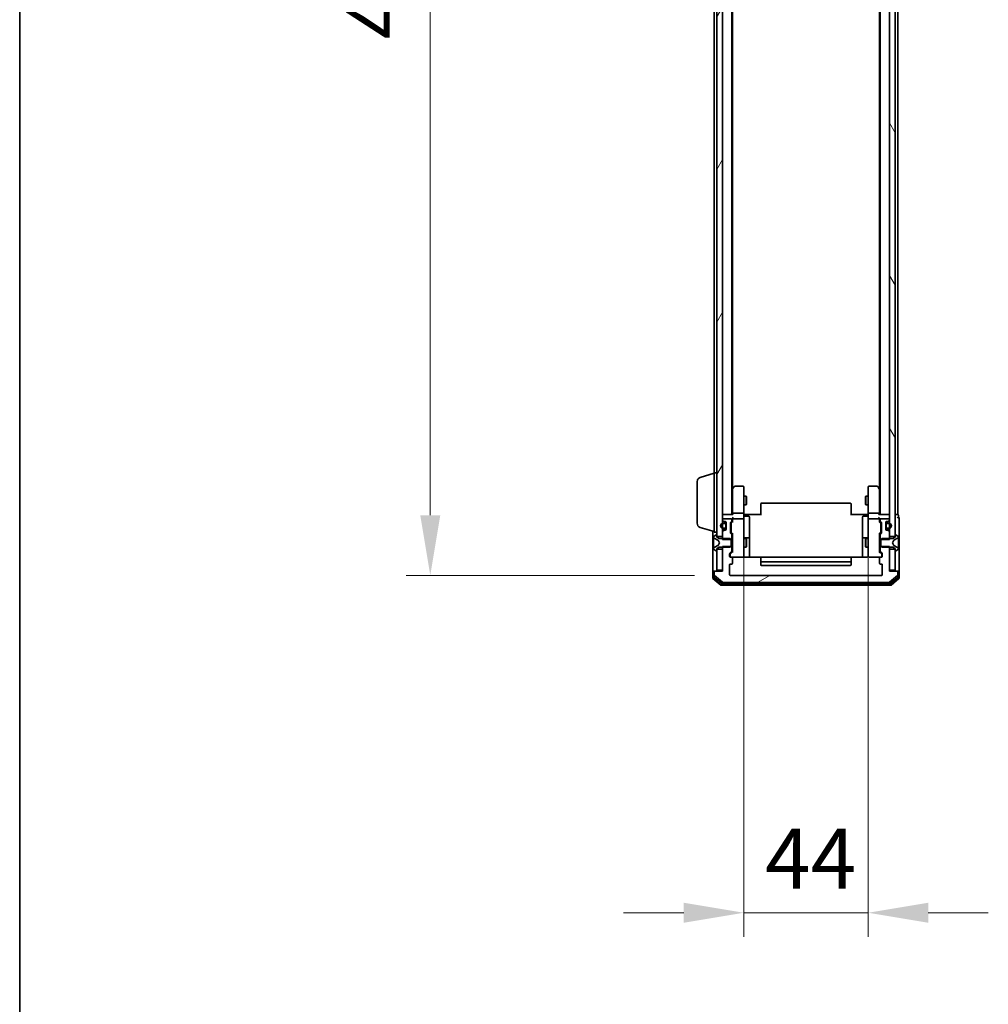
# Model space of a CAD drawing. Units: millimetres. Extents: x 10 to 10291, y 5 to 2394.
# Drawn here: x 280 to 623, y 1038 to 1387 of the extents above; entities that cross this region are included whole.
import ezdxf

# ---------------------------------------------------------------- set-up
doc = ezdxf.new("R2010")
doc.units = ezdxf.units.MM
doc.header["$LTSCALE"] = 0.666667
doc.layers.get('Defpoints').update_dxf_attribs({"lineweight": 25})
for name, color, linetype, lineweight in [('Border (ISO)', 7, 'Continuous', 35), ('Dimension (ISO)', 7, 'Continuous', 18), ('Dimension (ISO) @ 1', 7, 'Continuous', 18), ('Visible (ISO)', 7, 'Continuous', 35)]:
    doc.layers.add(name, color=color, linetype=linetype, lineweight=lineweight)
doc.layers.add('Hatch (ISO)', color=1, linetype='Continuous', lineweight=18, true_color=0xff0000)
doc.styles.add('Note Text (TK)', font='txt')
doc.dimstyles.new('Default - Method 1b (TK)', dxfattribs={"dimscale": 0.666667, "dimtxt": 2.5, "dimasz": 2.5, "dimexe": 1, "dimexo": 1.5, "dimgap": 1, "dimtad": 1, "dimtoh": 1, "dimrnd": 1e-08, "dimdsep": 46, "dimtxsty": 'Note Text (TK)', "dimcen": 0.09, "dimdle": 5, "dimclrd": 100, "dimclre": 100, "dimclrt": 7, "dimadec": 1, "dimazin": 1, "dimtfac": 1, "dimtmove": 0, "dimatfit": 3, "dimfxl": 0, "dimtolj": 1, "dimlwd": -1, "dimlwe": -1, "dimarcsym": 0})

# ---------------------------------------------------------------- blocks, each defined once
blk = doc.blocks.new('図面枠 tk図枠')
at = {"layer": 'Border (ISO)'}
blk.add_line((14.5, 289), (14.5, 8), dxfattribs=at)
blk = doc.blocks.new('*D28')
at = {"layer": 'Defpoints', "color": 0, "transparency": 16777216}
for p in [(531.76, 1613.04), (425.57, 1190.04), (531.76, 1190.04)]:
    blk.add_point(p, dxfattribs=at)
at = {"layer": 'Dimension (ISO)', "color": 100, "transparency": 16777216}
for p, q in [((519.01, 1613.04), (417.07, 1613.04)), ((425.57, 1591.79), (425.57, 1211.29)), ((519.01, 1190.04), (417.07, 1190.04))]:
    blk.add_line(p, q, dxfattribs=at)
for points in [[(422.03, 1591.79), (429.11, 1591.79), (425.57, 1613.04)], [(422.03, 1211.29), (429.11, 1211.29), (425.57, 1190.04)]]:
    blk.add_solid(points, dxfattribs=at)
at = {"layer": 'Dimension (ISO)', "color": 7, "transparency": 16777216, "insert": (406.44, 1379.69), "char_height": 21.25, "attachment_point": 4, "rotation": 90, "style": 'Note Text (TK)'}
blk.add_mtext('\\A1;423', dxfattribs=at)
blk = doc.blocks.new('*D31')
at = {"layer": 'Defpoints', "color": 0, "transparency": 16777216}
for p in [(536.46, 1209.74), (580.46, 1208.93), (580.46, 1070.72)]:
    blk.add_point(p, dxfattribs=at)
at = {"layer": 'Dimension (ISO)', "color": 100, "transparency": 16777216}
for p, q in [((536.46, 1196.99), (536.46, 1062.22)), ((580.46, 1196.18), (580.46, 1062.22)), ((515.21, 1070.72), (493.96, 1070.72)), ((536.46, 1070.72), (580.46, 1070.72)), ((601.71, 1070.72), (622.96, 1070.72))]:
    blk.add_line(p, q, dxfattribs=at)
for points in [[(515.21, 1074.27), (515.21, 1067.18), (536.46, 1070.72)], [(601.71, 1074.27), (601.71, 1067.18), (580.46, 1070.72)]]:
    blk.add_solid(points, dxfattribs=at)
at = {"layer": 'Dimension (ISO)', "color": 7, "transparency": 16777216, "insert": (544.03, 1089.85), "char_height": 21.25, "attachment_point": 4, "style": 'Note Text (TK)'}
blk.add_mtext('\\A1;44', dxfattribs=at)

msp = doc.modelspace()

# ---------------------------------------------------------------- hatches: boundary and pattern name
at = {"layer": 'Hatch (ISO)'}
h = msp.add_hatch(dxfattribs=at)
h.set_pattern_fill('ANSI31', color=256, scale=215.9, angle=14.9999778, style=0)
h.set_pattern_definition([(60, (157.083, -62.667), (-23.37186, 13.49376), [])])
h.paths.add_polyline_path([(526.96214, 1203.79333), (528.96214, 1203.79333), (528.96214, 1599.29333), (526.96214, 1599.29333)])
h = msp.add_hatch(dxfattribs=at)
h.set_pattern_fill('ANSI31', color=256, scale=215.9, angle=75.0001754, style=0)
h.set_pattern_definition([(120.0002, (157.083, -62.667), (-23.3718, -13.49382), [])])
h.paths.add_polyline_path([(587.96214, 1203.79333), (589.96214, 1203.79333), (589.96214, 1599.29333), (587.96214, 1599.29333)])
h = msp.add_hatch(dxfattribs=at)
h.set_pattern_fill('ANSI31', color=256, scale=215.9, style=0)
h.set_pattern_definition([(45, (157.083, -62.667), (-19.08304, 19.08304), [])])
edge = h.paths.add_edge_path()
edge.add_ellipse((587.16214, 1208.04333), major_axis=(-0.5, 0), ratio=1, start_angle=270, end_angle=360)
edge.add_line((586.66214, 1208.04333), (586.66214, 1207.04333))
edge.add_ellipse((587.16214, 1207.04333), major_axis=(0, -0.5), ratio=1, start_angle=270, end_angle=360)
edge.add_line((587.16214, 1206.54333), (587.66214, 1206.54333))
edge.add_ellipse((587.66214, 1207.54333), major_axis=(1, 0), ratio=1, start_angle=270, end_angle=450)
edge.add_line((587.66214, 1208.54333), (587.16214, 1208.54333))
edge = h.paths.add_edge_path(flags=0)
edge.add_ellipse((587.16214, 1208.04333), major_axis=(0, 0.3), ratio=1, start_angle=0, end_angle=90)
edge.add_line((586.86214, 1208.04333), (586.86214, 1207.04333))
edge.add_ellipse((587.16214, 1207.04333), major_axis=(-0.3, 0), ratio=1, start_angle=0, end_angle=90)
edge.add_line((587.16214, 1206.74333), (587.66214, 1206.74333))
edge.add_ellipse((587.66214, 1207.54333), major_axis=(0.8, 0), ratio=1, start_angle=270, end_angle=450)
edge.add_line((587.66214, 1208.34333), (587.16214, 1208.34333))
h = msp.add_hatch(dxfattribs=at)
h.set_pattern_fill('ANSI31', color=256, scale=215.9, angle=-14.9999778, style=0)
h.set_pattern_definition([(30, (157.083, -62.667), (-13.49376, 23.37186), [])])
edge = h.paths.add_edge_path()
edge.add_line((587.96214, 1200.31383), (584.66214, 1200.31383))
edge.add_line((584.66214, 1200.31383), (584.66214, 1198.71759))
edge.add_ellipse((584.96214, 1198.71759), major_axis=(0, -0.3), ratio=1, start_angle=270, end_angle=315)
edge.add_line((584.75, 1198.50546), (585.37427, 1197.8812))
edge.add_ellipse((585.16214, 1197.66907), major_axis=(0.21213, -0.21213), ratio=1, start_angle=45, end_angle=90, ccw=False)
edge.add_line((585.46214, 1197.66907), (585.46214, 1196.84333))
edge.add_ellipse((585.16214, 1196.84333), major_axis=(0, -0.3), ratio=1, start_angle=0, end_angle=90, ccw=False)
edge.add_line((585.16214, 1196.54333), (584.76214, 1196.54333))
edge.add_ellipse((584.76214, 1196.24333), major_axis=(-0.3, 0), ratio=1, start_angle=270, end_angle=360)
edge.add_line((584.46214, 1196.24333), (584.46214, 1194.34333))
edge.add_ellipse((584.76214, 1194.34333), major_axis=(0, -0.3), ratio=1, start_angle=270, end_angle=360)
edge.add_line((584.76214, 1194.04333), (585.16214, 1194.04333))
edge.add_ellipse((585.16214, 1193.74333), major_axis=(0.3, 0), ratio=1, start_angle=0, end_angle=90, ccw=False)
edge.add_line((585.46214, 1193.74333), (585.46214, 1190.34333))
edge.add_ellipse((585.16214, 1190.34333), major_axis=(0, -0.3), ratio=1, start_angle=0, end_angle=90, ccw=False)
edge.add_line((585.16214, 1190.04333), (531.76214, 1190.04333))
edge.add_ellipse((531.76214, 1190.34333), major_axis=(-0.3, 0), ratio=1, start_angle=0, end_angle=90, ccw=False)
edge.add_line((531.46214, 1190.34333), (531.46214, 1193.74333))
edge.add_ellipse((531.76214, 1193.74333), major_axis=(0, 0.3), ratio=1, start_angle=0, end_angle=90, ccw=False)
edge.add_line((531.76214, 1194.04333), (532.16214, 1194.04333))
edge.add_ellipse((532.16214, 1194.34333), major_axis=(0.3, 0), ratio=1, start_angle=270, end_angle=360)
edge.add_line((532.46214, 1194.34333), (532.46214, 1196.24333))
edge.add_ellipse((532.16214, 1196.24333), major_axis=(0, 0.3), ratio=1, start_angle=270, end_angle=360)
edge.add_line((532.16214, 1196.54333), (531.76214, 1196.54333))
edge.add_ellipse((531.76214, 1196.84333), major_axis=(-0.3, 0), ratio=1, start_angle=0, end_angle=90, ccw=False)
edge.add_line((531.46214, 1196.84333), (531.46214, 1197.66907))
edge.add_ellipse((531.76214, 1197.66907), major_axis=(0, 0.3), ratio=1, start_angle=45, end_angle=90, ccw=False)
edge.add_line((531.55, 1197.8812), (532.17427, 1198.50546))
edge.add_ellipse((531.96214, 1198.71759), major_axis=(0.21213, 0.21213), ratio=1, start_angle=270, end_angle=315)
edge.add_line((532.26214, 1198.71759), (532.26214, 1200.31383))
edge.add_line((532.26214, 1200.31383), (528.96214, 1200.31383))
edge.add_line((528.96214, 1200.31383), (528.96214, 1191.54333))
edge.add_line((528.96214, 1191.54333), (526.26214, 1191.54333))
edge.add_ellipse((526.26214, 1191.24333), major_axis=(-0.3, 0), ratio=1, start_angle=270, end_angle=360)
edge.add_line((525.96214, 1191.24333), (525.96214, 1190.18384))
edge.add_ellipse((526.26214, 1190.18384), major_axis=(0, -0.3), ratio=1, start_angle=270, end_angle=320.1944289)
edge.add_line((526.07008, 1189.95338), (528.8787, 1187.61286))
edge.add_ellipse((529.07075, 1187.84333), major_axis=(0.23047, -0.19206), ratio=1, start_angle=270, end_angle=309.8055711)
edge.add_line((529.07075, 1187.54333), (587.85352, 1187.54333))
edge.add_ellipse((587.85352, 1187.84333), major_axis=(0.3, 0), ratio=1, start_angle=270, end_angle=309.8055711)
edge.add_line((588.04558, 1187.61286), (590.85419, 1189.95338))
edge.add_ellipse((590.66214, 1190.18384), major_axis=(0.23047, 0.19206), ratio=1, start_angle=270, end_angle=320.1944289)
edge.add_line((590.96214, 1190.18384), (590.96214, 1191.24333))
edge.add_ellipse((590.66214, 1191.24333), major_axis=(0, 0.3), ratio=1, start_angle=270, end_angle=360)
edge.add_line((590.66214, 1191.54333), (587.96214, 1191.54333))
edge.add_line((587.96214, 1191.54333), (587.96214, 1200.31383))

# ---------------------------------------------------------------- linework, layer by layer
at = {"layer": 'Visible (ISO)'}
for p, q in [((526.96214, 1599.29333), (526.96214, 1203.79333)), ((528.96214, 1203.79333), (528.96214, 1599.29333)), ((587.96214, 1599.29333), (587.96214, 1203.79333)), ((589.96214, 1203.79333), (589.96214, 1599.29333)), ((532.26214, 1211.54333), (532.26214, 1591.54333)), ((584.66214, 1211.54333), (584.66214, 1591.54333)), ((532.46214, 1220.61), (532.46214, 1582.47666)), ((584.46214, 1220.61), (584.46214, 1582.47666)), ((525.96214, 1226.34333), (525.96214, 1399.16333)), ((590.96214, 1211.54333), (590.96214, 1399.16333)), ((521.03112, 1224.66402), (525.96214, 1226.14333)), ((525.96214, 1205.34333), (525.96214, 1226.34333)), ((525.96214, 1226.34333), (526.96214, 1226.34333)), ((519.96214, 1208.45938), (519.96214, 1223.22728)), ((532.52214, 1220.69), (532.26214, 1220.34333)), ((532.46214, 1220.51), (532.46214, 1211.91907)), ((533.07214, 1221.42333), (532.52214, 1220.69)), ((532.76214, 1220.47993), (532.60653, 1220.63554)), ((536.16214, 1221.54333), (533.31214, 1221.54333)), ((536.46214, 1220.47993), (536.46214, 1221.24333)), ((536.46214, 1211.91907), (536.46214, 1220.47993)), ((580.46214, 1221.24333), (580.46214, 1220.47993)), ((580.46214, 1220.47993), (580.46214, 1211.91907)), ((583.61214, 1221.54333), (580.76214, 1221.54333)), ((584.40214, 1220.69), (583.85214, 1221.42333)), ((584.16214, 1220.47993), (584.31774, 1220.63554)), ((584.66214, 1220.34333), (584.40214, 1220.69)), ((584.46214, 1211.91907), (584.46214, 1220.51)), ((536.46214, 1218.04333), (537.30877, 1218.04333)), ((537.30877, 1215.04333), (537.30877, 1218.04333)), ((537.46214, 1217.7366), (537.30877, 1218.04333)), ((537.46214, 1217.7366), (537.46214, 1215.35005)), ((574.16214, 1215.54333), (542.76214, 1215.54333)), ((579.46214, 1217.7366), (579.6155, 1218.04333)), ((579.46214, 1215.35005), (579.46214, 1217.7366)), ((579.6155, 1218.04333), (579.6155, 1215.04333)), ((580.46214, 1218.04333), (579.6155, 1218.04333)), ((532.46214, 1211.91907), (532.46214, 1211.54333)), ((536.16214, 1212.04333), (532.76214, 1212.04333)), ((536.46214, 1215.04333), (537.30877, 1215.04333)), ((536.46214, 1211.91907), (536.46214, 1209.74333)), ((537.46214, 1215.35005), (537.30877, 1215.04333)), ((542.46214, 1215.18475), (542.46214, 1215.24333)), ((542.46214, 1215.18475), (542.46214, 1214.47764)), ((542.46214, 1214.33622), (542.46214, 1214.47764)), ((542.46214, 1214.33622), (542.46214, 1211.95754)), ((542.46214, 1211.54333), (542.46214, 1211.95754)), ((574.46214, 1215.24333), (574.46214, 1215.18475)), ((574.46214, 1214.47764), (574.46214, 1215.18475)), ((574.46214, 1214.47764), (574.46214, 1214.33622)), ((574.46214, 1211.95754), (574.46214, 1214.33622)), ((574.46214, 1211.95754), (574.46214, 1211.54333)), ((579.46214, 1215.35005), (579.6155, 1215.04333)), ((580.46214, 1215.04333), (579.6155, 1215.04333)), ((580.46214, 1209.74333), (580.46214, 1211.91907)), ((584.16214, 1212.04333), (580.76214, 1212.04333)), ((584.46214, 1211.54333), (584.46214, 1211.91907)), ((528.96214, 1211.54333), (529.26214, 1211.54333)), ((528.96214, 1209.74333), (528.96214, 1209.66759)), ((529.05, 1209.45546), (529.37427, 1209.1312)), ((532.55, 1211.54333), (529.26214, 1211.54333)), ((531.96214, 1210.04333), (529.26214, 1210.04333)), ((529.76214, 1208.54333), (529.26214, 1208.54333)), ((529.5864, 1209.04333), (529.96214, 1209.04333)), ((530.26214, 1208.74333), (530.26214, 1206.34333)), ((531.76214, 1205.11759), (531.76214, 1208.61907)), ((531.85, 1208.8312), (532.17427, 1209.15546)), ((531.96214, 1208.41903), (531.96214, 1208.27562)), ((532.05002, 1208.63121), (532.46214, 1209.04333)), ((532.26214, 1209.36759), (532.26214, 1209.74333)), ((532.46214, 1210.11907), (532.46214, 1209.74333)), ((532.46214, 1209.74333), (532.46214, 1208.86723)), ((536.16214, 1210.04333), (532.76214, 1210.04333)), ((536.46214, 1208.92511), (536.46214, 1209.74333)), ((536.46214, 1197.72874), (536.46214, 1208.92511)), ((536.96214, 1211.54333), (536.46988, 1211.54333)), ((536.76214, 1210.94202), (538.16214, 1210.94202)), ((536.96214, 1211.54333), (542.76214, 1211.54333)), ((538.46214, 1206.71237), (538.46214, 1210.64202)), ((574.16214, 1211.54333), (579.96214, 1211.54333)), ((578.46214, 1210.64202), (578.46214, 1206.71237)), ((580.16214, 1210.94202), (578.76214, 1210.94202)), ((580.4544, 1211.54333), (579.96214, 1211.54333)), ((580.46214, 1209.74333), (580.46214, 1208.92511)), ((580.46214, 1208.92511), (580.46214, 1197.72874)), ((584.16214, 1210.04333), (580.76214, 1210.04333)), ((587.66214, 1211.54333), (584.37427, 1211.54333)), ((584.46214, 1209.74333), (584.46214, 1210.11907)), ((584.46214, 1208.86723), (584.46214, 1209.74333)), ((584.46214, 1209.04333), (584.87425, 1208.63121)), ((584.66214, 1209.74333), (584.66214, 1209.36759)), ((584.75, 1209.15546), (585.07427, 1208.8312)), ((587.66214, 1210.04333), (584.96214, 1210.04333)), ((584.96214, 1208.27562), (584.96214, 1208.41903)), ((585.16214, 1208.61907), (585.16214, 1205.11759)), ((586.66214, 1206.34333), (586.66214, 1208.74333)), ((586.96214, 1209.04333), (587.33787, 1209.04333)), ((587.66214, 1208.54333), (587.16214, 1208.54333)), ((587.55, 1209.1312), (587.87427, 1209.45546)), ((587.66214, 1211.54333), (587.96214, 1211.54333)), ((587.96214, 1209.66759), (587.96214, 1209.74333)), ((590.66214, 1211.54333), (589.96214, 1211.54333)), ((590.66214, 1211.54333), (590.96214, 1211.54333)), ((591.16214, 1210.54333), (591.16214, 1211.24333)), ((591.46214, 1206.54333), (591.46214, 1210.24333)), ((521.03112, 1207.02264), (525.96214, 1205.54333)), ((525.46214, 1205.69333), (525.46214, 1191.24333)), ((525.96214, 1205.34333), (526.96214, 1205.34333)), ((528.96214, 1205.41907), (528.96214, 1202.77283)), ((529.37427, 1205.95546), (529.05, 1205.6312)), ((529.26214, 1208.34333), (529.76214, 1208.34333)), ((529.76214, 1206.74333), (529.26214, 1206.74333)), ((529.26214, 1206.54333), (529.76214, 1206.54333)), ((529.96214, 1206.04333), (529.5864, 1206.04333)), ((530.06214, 1208.04333), (530.06214, 1207.04333)), ((530.26214, 1207.04333), (530.26214, 1208.04333)), ((531.96214, 1208.27562), (531.96214, 1205.46104)), ((531.96214, 1205.46104), (531.96214, 1205.31763)), ((532.05002, 1205.10545), (532.46214, 1204.69333)), ((538.46214, 1203.03786), (538.46214, 1206.71237)), ((578.46214, 1206.71237), (578.46214, 1203.03786)), ((584.87425, 1205.10545), (584.46214, 1204.69333)), ((584.96214, 1205.46104), (584.96214, 1208.27562)), ((584.96214, 1205.31763), (584.96214, 1205.46104)), ((586.66214, 1208.04333), (586.66214, 1207.04333)), ((586.86214, 1207.04333), (586.86214, 1208.04333)), ((587.33787, 1206.04333), (586.96214, 1206.04333)), ((587.16214, 1208.34333), (587.66214, 1208.34333)), ((587.66214, 1206.74333), (587.16214, 1206.74333)), ((587.16214, 1206.54333), (587.66214, 1206.54333)), ((587.87427, 1205.6312), (587.55, 1205.95546)), ((587.96214, 1202.77283), (587.96214, 1205.41907)), ((591.46214, 1191.24333), (591.46214, 1206.54333)), ((525.76214, 1203.68479), (525.76214, 1203.60339)), ((525.76214, 1203.60339), (525.76214, 1203.56605)), ((525.76214, 1203.56605), (525.76214, 1202.78653)), ((525.76214, 1201.94738), (525.76214, 1202.78653)), ((525.76214, 1201.94738), (525.76214, 1201.93378)), ((525.76214, 1201.93378), (525.76214, 1201.15288)), ((526.71243, 1204.41102), (525.85314, 1203.85248)), ((526.03988, 1203.1555), (527.33643, 1202.51213)), ((526.86214, 1204.44333), (526.82142, 1204.44333)), ((526.96214, 1203.54333), (526.96214, 1204.34333)), ((526.96214, 1203.79333), (528.96214, 1203.79333)), ((527.76214, 1203.04333), (526.96214, 1203.54333)), ((527.35835, 1202.49081), (527.86214, 1201.54333)), ((527.86214, 1201.54333), (527.35835, 1200.59585)), ((531.66214, 1203.04333), (527.76214, 1203.04333)), ((528.96214, 1202.77283), (532.26214, 1202.77283)), ((531.96214, 1202.74333), (531.66214, 1203.04333)), ((532.17427, 1204.5812), (531.85, 1204.90546)), ((531.96214, 1200.34333), (531.96214, 1202.74333)), ((532.26214, 1202.77283), (532.26214, 1204.36907)), ((532.26214, 1203.04333), (532.46214, 1203.04333)), ((532.26214, 1202.77283), (532.26214, 1200.31383)), ((532.46214, 1204.86943), (532.46214, 1198.21723)), ((536.46214, 1203.04333), (537.30877, 1203.04333)), ((538.16214, 1203.33786), (536.76214, 1203.33786)), ((537.30877, 1200.04333), (537.30877, 1203.04333)), ((537.46214, 1202.7366), (537.30877, 1203.04333)), ((537.46214, 1202.7366), (537.46214, 1200.35005)), ((538.46214, 1202.86629), (538.46214, 1203.03786)), ((538.46214, 1196.45351), (538.46214, 1202.86629)), ((578.46214, 1203.03786), (578.46214, 1202.86629)), ((578.46214, 1202.86629), (578.46214, 1196.45351)), ((580.16214, 1203.33786), (578.76214, 1203.33786)), ((579.46214, 1202.7366), (579.6155, 1203.04333)), ((579.46214, 1200.35005), (579.46214, 1202.7366)), ((579.6155, 1203.04333), (579.6155, 1200.04333)), ((580.46214, 1203.04333), (579.6155, 1203.04333)), ((584.46214, 1198.21723), (584.46214, 1204.86943)), ((584.66214, 1203.04333), (584.46214, 1203.04333)), ((584.66214, 1204.36907), (584.66214, 1202.77283)), ((584.66214, 1202.77283), (587.96214, 1202.77283)), ((584.66214, 1200.31383), (584.66214, 1202.77283)), ((585.07427, 1204.90546), (584.75, 1204.5812)), ((585.26214, 1203.04333), (584.96214, 1202.74333)), ((584.96214, 1202.74333), (584.96214, 1200.34333)), ((589.16214, 1203.04333), (585.26214, 1203.04333)), ((587.96214, 1203.79333), (589.96214, 1203.79333)), ((589.06214, 1201.54333), (589.56592, 1202.49081)), ((589.56592, 1200.59585), (589.06214, 1201.54333)), ((589.96214, 1203.54333), (589.16214, 1203.04333)), ((589.58785, 1202.51213), (590.88439, 1203.1555)), ((589.96214, 1204.34333), (589.96214, 1203.54333)), ((590.10285, 1204.44333), (590.06214, 1204.44333)), ((591.07113, 1203.85248), (590.21185, 1204.41102)), ((591.16214, 1203.60339), (591.16214, 1203.68479)), ((591.16214, 1203.56605), (591.16214, 1203.60339)), ((591.16214, 1202.78653), (591.16214, 1203.56605)), ((591.16214, 1202.78653), (591.16214, 1201.94738)), ((591.16214, 1201.93378), (591.16214, 1201.94738)), ((591.16214, 1201.15288), (591.16214, 1201.93378)), ((525.76214, 1201.15288), (525.76214, 1201.13928)), ((525.76214, 1200.30013), (525.76214, 1201.13928)), ((525.76214, 1200.30013), (525.76214, 1199.52061)), ((525.76214, 1199.52061), (525.76214, 1199.48327)), ((525.76214, 1199.48327), (525.76214, 1199.40187)), ((525.85314, 1199.23418), (526.71243, 1198.67564)), ((527.33643, 1200.57453), (526.03988, 1199.93115)), ((526.82142, 1198.64333), (526.86214, 1198.64333)), ((526.96214, 1199.54333), (527.76214, 1200.04333)), ((526.96214, 1198.74333), (526.96214, 1199.54333)), ((528.96214, 1199.29333), (526.96214, 1199.29333)), ((526.96214, 1199.29333), (526.96214, 1191.84333)), ((527.76214, 1200.04333), (531.66214, 1200.04333)), ((532.26214, 1200.31383), (528.96214, 1200.31383)), ((528.96214, 1200.31383), (528.96214, 1191.54333)), ((528.96214, 1191.84333), (528.96214, 1199.29333)), ((531.55, 1197.8812), (532.17427, 1198.50546)), ((531.66214, 1200.04333), (531.96214, 1200.34333)), ((532.46214, 1198.39333), (531.75002, 1197.68121)), ((532.26214, 1198.71759), (532.26214, 1200.31383)), ((532.26214, 1200.04333), (532.46214, 1200.04333)), ((536.46214, 1200.04333), (537.30877, 1200.04333)), ((537.46214, 1200.35005), (537.30877, 1200.04333)), ((579.46214, 1200.35005), (579.6155, 1200.04333)), ((580.46214, 1200.04333), (579.6155, 1200.04333)), ((584.66214, 1200.04333), (584.46214, 1200.04333)), ((584.46214, 1198.39333), (585.17425, 1197.68121)), ((587.96214, 1200.31383), (584.66214, 1200.31383)), ((584.66214, 1200.31383), (584.66214, 1198.71759)), ((584.75, 1198.50546), (585.37427, 1197.8812)), ((584.96214, 1200.34333), (585.26214, 1200.04333)), ((585.26214, 1200.04333), (589.16214, 1200.04333)), ((587.96214, 1191.54333), (587.96214, 1200.31383)), ((589.96214, 1199.29333), (587.96214, 1199.29333)), ((587.96214, 1199.29333), (587.96214, 1191.84333)), ((589.16214, 1200.04333), (589.96214, 1199.54333)), ((590.88439, 1199.93115), (589.58785, 1200.57453)), ((589.96214, 1199.54333), (589.96214, 1198.74333)), ((589.96214, 1191.84333), (589.96214, 1199.29333)), ((590.06214, 1198.64333), (590.10285, 1198.64333)), ((590.21185, 1198.67564), (591.07113, 1199.23418)), ((591.16214, 1201.13928), (591.16214, 1201.15288)), ((591.16214, 1201.13928), (591.16214, 1200.30013)), ((591.16214, 1199.52061), (591.16214, 1200.30013)), ((591.16214, 1199.48327), (591.16214, 1199.52061)), ((591.16214, 1199.40187), (591.16214, 1199.48327)), ((531.46214, 1196.84333), (531.46214, 1197.66907)), ((531.66214, 1197.46903), (531.66214, 1197.33253)), ((531.66214, 1197.33253), (531.66214, 1196.84333)), ((532.16214, 1196.54333), (531.76214, 1196.54333)), ((532.16214, 1196.54333), (536.16214, 1196.54333)), ((532.46214, 1194.34333), (532.46214, 1196.24333)), ((536.46214, 1196.84333), (536.46214, 1197.72874)), ((542.54807, 1196.45351), (536.96214, 1196.45351)), ((542.46214, 1196.18475), (542.46214, 1196.24333)), ((542.46214, 1196.18475), (542.46214, 1195.47764)), ((542.46214, 1195.33622), (542.46214, 1195.47764)), ((542.46214, 1195.33622), (542.46214, 1195.14333)), ((542.46214, 1195.14333), (542.46214, 1193.84333)), ((574.16214, 1196.54333), (542.76214, 1196.54333)), ((542.76214, 1194.84333), (574.16214, 1194.84333)), ((579.96214, 1196.45351), (574.3762, 1196.45351)), ((574.46214, 1196.24333), (574.46214, 1196.18475)), ((574.46214, 1195.47764), (574.46214, 1196.18475)), ((574.46214, 1195.47764), (574.46214, 1195.33622)), ((574.46214, 1195.14333), (574.46214, 1195.33622)), ((574.46214, 1193.84333), (574.46214, 1195.14333)), ((580.46214, 1197.72874), (580.46214, 1196.84333)), ((580.76214, 1196.54333), (584.76214, 1196.54333)), ((584.46214, 1196.24333), (584.46214, 1194.34333)), ((585.16214, 1196.54333), (584.76214, 1196.54333)), ((585.26214, 1197.33253), (585.26214, 1197.46903)), ((585.26214, 1196.84333), (585.26214, 1197.33253)), ((585.46214, 1197.66907), (585.46214, 1196.84333)), ((525.46214, 1191.24333), (525.46214, 1189.18384)), ((525.76214, 1191.54333), (526.06214, 1191.54333)), ((525.76214, 1191.24333), (525.76214, 1189.5847)), ((525.96214, 1191.24333), (525.96214, 1190.18384)), ((526.26214, 1191.54333), (526.06214, 1191.54333)), ((528.96214, 1191.54333), (526.26214, 1191.54333)), ((526.96214, 1191.84333), (528.96214, 1191.84333)), ((531.46214, 1190.34333), (531.46214, 1193.74333)), ((531.76214, 1194.04333), (532.16214, 1194.04333)), ((542.76214, 1193.54333), (574.16214, 1193.54333)), ((584.76214, 1194.04333), (585.16214, 1194.04333)), ((585.46214, 1193.74333), (585.46214, 1190.34333)), ((587.96214, 1191.84333), (589.96214, 1191.84333)), ((590.66214, 1191.54333), (587.96214, 1191.54333)), ((590.86214, 1191.54333), (590.66214, 1191.54333)), ((590.86214, 1191.54333), (591.16214, 1191.54333)), ((590.96214, 1190.18384), (590.96214, 1191.24333)), ((591.16214, 1189.5847), (591.16214, 1191.24333)), ((591.46214, 1189.18384), (591.46214, 1191.24333)), ((525.57008, 1188.95338), (528.3787, 1186.61286)), ((525.87008, 1189.35423), (528.55972, 1187.11286)), ((526.07008, 1189.95338), (528.8787, 1187.61286)), ((529.07075, 1187.54333), (587.85352, 1187.54333)), ((585.16214, 1190.04333), (531.76214, 1190.04333)), ((588.04558, 1187.61286), (590.85419, 1189.95338)), ((588.36455, 1187.11286), (591.05419, 1189.35423)), ((588.54558, 1186.61286), (591.35419, 1188.95338)), ((528.57075, 1186.54333), (588.35352, 1186.54333)), ((528.75178, 1187.04333), (588.1725, 1187.04333))]:
    msp.add_line(p, q, dxfattribs=at)
for centre, radius, start, end in [((521.46214, 1223.22728), 1.5, 106.6992442, 180), ((532.76214, 1220.51), 0.3, 156.5620153, 180), ((532.76214, 1220.51), 0.3, 143.1301024, 156.562016), ((533.31214, 1221.24333), 0.3, 90, 143.1301024), ((536.16214, 1221.24333), 0.3, 0, 90), ((580.76214, 1221.24333), 0.3, 90, 180), ((583.61214, 1221.24333), 0.3, 36.8698976, 90), ((584.16214, 1220.51), 0.3, 23.4379842, 36.8698976), ((584.16214, 1220.51), 0.3, 0, 23.4379842), ((542.76214, 1215.24333), 0.3, 90, 180), ((574.16214, 1215.24333), 0.3, 0, 90), ((521.46214, 1208.45938), 1.5, 180, 253.3007558), ((529.26214, 1207.54333), 1, 90, 270), ((529.26214, 1211.24333), 0.3, 90, 180), ((529.26214, 1209.74333), 0.3, 90, 180), ((529.26214, 1209.66759), 0.3, 180, 225), ((529.5864, 1209.34333), 0.3, 225, 270), ((529.76214, 1208.04333), 0.5, 0, 90), ((529.96214, 1208.74333), 0.3, 0, 90), ((532.06214, 1208.61907), 0.3, 135, 180), ((531.96214, 1209.74333), 0.3, 0, 90), ((531.96214, 1209.36759), 0.3, 315, 0), ((532.76214, 1209.74333), 0.3, 156.5620158, 180), ((532.76214, 1209.74333), 0.3, 90, 121.2444547), ((536.16214, 1209.74333), 0.3, 0, 90), ((536.76214, 1211.24202), 0.3, 180, 270), ((538.16214, 1210.64202), 0.3, 0, 90), ((578.76214, 1210.64202), 0.3, 90, 180), ((580.16214, 1211.24202), 0.3, 270, 0), ((580.76214, 1209.74333), 0.3, 90, 180), ((584.16214, 1209.74333), 0.3, 58.7555453, 90), ((584.16214, 1209.74333), 0.3, 0, 23.4379847), ((584.96214, 1209.74333), 0.3, 90, 180), ((584.96214, 1209.36759), 0.3, 180, 225), ((584.86214, 1208.61907), 0.3, 0, 45), ((586.96214, 1208.74333), 0.3, 90, 180), ((587.16214, 1208.04333), 0.5, 90, 180), ((587.33787, 1209.34333), 0.3, 270, 315), ((587.66214, 1211.24333), 0.3, 0, 90), ((587.66214, 1209.74333), 0.3, 0, 90), ((587.66214, 1207.54333), 1, 270, 90), ((587.66214, 1209.66759), 0.3, 315, 0), ((590.86214, 1211.24333), 0.3, 0, 90), ((591.16214, 1210.24333), 0.3, 90, 180), ((591.16214, 1210.24333), 0.3, 0, 90), ((529.26214, 1207.54333), 0.8, 90, 270), ((529.26214, 1205.41907), 0.3, 135, 180), ((529.5864, 1205.74333), 0.3, 90, 135), ((529.76214, 1208.04333), 0.3, 0, 90), ((529.76214, 1207.04333), 0.3, 270, 0), ((529.76214, 1207.04333), 0.5, 270, 0), ((529.96214, 1206.34333), 0.3, 270, 0), ((532.06214, 1205.11759), 0.3, 180, 225), ((584.86214, 1205.11759), 0.3, 315, 0), ((587.16214, 1207.04333), 0.5, 180, 270), ((586.96214, 1206.34333), 0.3, 180, 270), ((587.16214, 1208.04333), 0.3, 90, 180), ((587.16214, 1207.04333), 0.3, 180, 270), ((587.33787, 1205.74333), 0.3, 45, 90), ((587.66214, 1207.54333), 0.8, 270, 90), ((587.66214, 1205.41907), 0.3, 0, 45), ((525.96214, 1203.68479), 0.2, 123.0238676, 180), ((526.26214, 1203.60339), 0.5, 180, 243.6082968), ((526.82142, 1204.24333), 0.2, 90, 123.0238676), ((526.86214, 1204.34333), 0.1, 0, 90), ((527.3142, 1202.46734), 0.05, 28, 63.6082968), ((531.96214, 1204.36907), 0.3, 0, 45), ((536.76214, 1203.63786), 0.3, 180, 270), ((538.16214, 1203.03786), 0.3, 0, 90), ((578.76214, 1203.03786), 0.3, 90, 180), ((580.16214, 1203.63786), 0.3, 270, 0), ((584.96214, 1204.36907), 0.3, 135, 180), ((589.61007, 1202.46734), 0.05, 116.3917032, 152), ((590.06214, 1204.34333), 0.1, 90, 180), ((590.10285, 1204.24333), 0.2, 56.9761324, 90), ((590.66214, 1203.60339), 0.5, 296.3917032, 0), ((590.96214, 1203.68479), 0.2, 0, 56.9761324), ((526.26214, 1199.48327), 0.5, 116.3917032, 180), ((525.96214, 1199.40187), 0.2, 180, 236.9761324), ((526.82142, 1198.84333), 0.2, 236.9761324, 270), ((526.86214, 1198.74333), 0.1, 270, 0), ((527.3142, 1200.61932), 0.05, 296.3917032, 332), ((531.96214, 1198.71759), 0.3, 315, 0), ((584.96214, 1198.71759), 0.3, 180, 225), ((589.61007, 1200.61932), 0.05, 208, 243.6082968), ((590.06214, 1198.74333), 0.1, 180, 270), ((590.10285, 1198.84333), 0.2, 270, 303.0238676), ((590.66214, 1199.48327), 0.5, 0, 63.6082968), ((590.96214, 1199.40187), 0.2, 303.0238676, 0), ((531.76214, 1197.66907), 0.3, 135, 180), ((531.76214, 1196.84333), 0.3, 180, 270), ((531.96214, 1196.84333), 0.3, 180, 270), ((532.16214, 1196.24333), 0.3, 0, 90), ((536.16214, 1196.84333), 0.3, 270, 0), ((536.96214, 1197.04333), 0.5, 180, 194.4755249), ((542.76214, 1196.24333), 0.3, 90, 180), ((542.76214, 1195.14333), 0.3, 180, 270), ((574.16214, 1196.24333), 0.3, 0, 90), ((574.16214, 1195.14333), 0.3, 270, 0), ((579.96214, 1197.04333), 0.5, 345.5244751, 0), ((580.76214, 1196.84333), 0.3, 180, 270), ((584.76214, 1196.24333), 0.3, 90, 180), ((584.96214, 1196.84333), 0.3, 270, 0), ((585.16214, 1196.84333), 0.3, 270, 0), ((585.16214, 1197.66907), 0.3, 0, 45), ((525.76214, 1191.24333), 0.3, 90, 180), ((526.06214, 1191.24333), 0.3, 90, 180), ((526.26214, 1191.24333), 0.3, 90, 180), ((531.76214, 1193.74333), 0.3, 90, 180), ((532.16214, 1194.34333), 0.3, 270, 0), ((542.76214, 1193.84333), 0.3, 180, 270), ((574.16214, 1193.84333), 0.3, 270, 0), ((584.76214, 1194.34333), 0.3, 180, 270), ((585.16214, 1193.74333), 0.3, 0, 90), ((590.66214, 1191.24333), 0.3, 0, 90), ((590.86214, 1191.24333), 0.3, 0, 90), ((591.16214, 1191.24333), 0.3, 0, 90), ((525.76214, 1189.18384), 0.3, 180, 230.1944289), ((526.06214, 1189.5847), 0.3, 180, 230.1944289), ((526.26214, 1190.18384), 0.3, 180, 230.1944289), ((529.07075, 1187.84333), 0.3, 230.1944289, 270), ((531.76214, 1190.34333), 0.3, 180, 270), ((585.16214, 1190.34333), 0.3, 270, 0), ((587.85352, 1187.84333), 0.3, 270, 309.8055711), ((590.66214, 1190.18384), 0.3, 309.8055711, 0), ((590.86214, 1189.5847), 0.3, 309.8055711, 0), ((591.16214, 1189.18384), 0.3, 309.8055711, 0), ((528.57075, 1186.84333), 0.3, 230.1944289, 270), ((528.75178, 1187.34333), 0.3, 230.1944289, 270), ((588.1725, 1187.34333), 0.3, 270, 309.8055711), ((588.35352, 1186.84333), 0.3, 270, 309.8055711)]:
    msp.add_arc(centre, radius, start, end, dxfattribs=at)
for centre, major_axis, ratio, start_param, end_param in [((532.73959, 1220.47993), (-0.48229, -0.24115), 0.37002441, 4.529445413, 4.804172247), ((584.18469, 1220.47993), (0.48229, -0.24115), 0.37002441, 1.47901306, 1.753739894), ((532.76214, 1211.91907), (-0.3, 0), 0.414213562, 4.71238898, 6.283185307), ((536.16214, 1211.91907), (-0.3, 0), 0.414213562, 3.141592654, 4.71238898), ((580.76214, 1211.91907), (-0.3, 0), 0.414213562, 4.71238898, 6.283185307), ((584.16214, 1211.91907), (-0.3, 0), 0.414213562, 3.141592654, 4.71238898), ((532.26214, 1208.41903), (0, 0.30004), 0.999850756, 0.785323536, 1.570796327), ((532.76214, 1210.11907), (0, 0.42426), 0.707106781, 0.785398163, 1.570796327), ((532.76214, 1208.7641), (0.29583, -0.12456), 0.400410446, 3.308617269, 3.952118378), ((532.76214, 1209.71111), (-0.20444, 0.64874), 0.33843751, 1.230115039, 1.464546153), ((532.76214, 1211.24333), (0.27716, -0.27716), 0.414213562, 1.963495408, 2.748893572), ((532.76214, 1210.41907), (0.27716, 0.27716), 0.414213562, 1.178097245, 1.963495408), ((532.73959, 1209.74333), (-0.48303, 0.25155), 0.33843751, 4.886842848, 5.161569682), ((584.16214, 1211.24333), (-0.27716, -0.27716), 0.414213562, 3.534291735, 4.319689899), ((584.16214, 1210.41907), (-0.27716, 0.27716), 0.414213562, 4.319689899, 5.105088062), ((584.18469, 1209.74333), (0.48303, 0.25155), 0.33843751, 1.121615625, 1.396342459), ((584.16214, 1210.11907), (0, 0.42426), 0.707106781, 4.71238898, 5.497787144), ((584.16214, 1209.71111), (0.20444, 0.64874), 0.33843751, 4.818639154, 5.053070272), ((584.16214, 1208.7641), (-0.29583, -0.12456), 0.400410446, 2.331066929, 2.974568038), ((584.66214, 1208.41903), (0, 0.30004), 0.999850756, 4.71238898, 5.497861771), ((532.26214, 1205.31763), (0, -0.30004), 0.999850756, 4.71238898, 5.497861771), ((532.76214, 1204.97256), (0.29583, 0.12456), 0.400410446, 2.331066929, 2.974568038), ((584.16214, 1204.97256), (-0.29583, 0.12456), 0.400410446, 3.308617269, 3.952118378), ((584.66214, 1205.31763), (0, -0.30004), 0.999850756, 0.785323536, 1.570796327), ((532.76214, 1198.1141), (0.29583, -0.12456), 0.400410446, 3.308617269, 3.952118378), ((584.16214, 1198.1141), (-0.29583, -0.12456), 0.400410446, 2.331066929, 2.974568038), ((531.96214, 1197.46903), (0, 0.30004), 0.999850756, 0.785323536, 1.570796327), ((584.96214, 1197.46903), (0, 0.30004), 0.999850756, 4.71238898, 5.497861771)]:
    msp.add_ellipse(centre, major_axis=major_axis, ratio=ratio, start_param=start_param, end_param=end_param, dxfattribs=at)
for points, knots in [([(532.48689, 1220.62932), (532.48965, 1220.63038), (532.49249, 1220.6314), (532.50926, 1220.63637), (532.53074, 1220.63916), (532.5677, 1220.63926), (532.5874, 1220.63793), (532.60653, 1220.63554)], [0.25088675748, 0.25088675748, 0.25088675748, 0.25088675748, 0.25287796936, 0.25287796936, 0.26195841823, 0.26195841823, 0.26838803202, 0.26838803202, 0.26838803202, 0.26838803202]), ([(584.43738, 1220.62932), (584.43498, 1220.63028), (584.43241, 1220.63118), (584.41519, 1220.63643), (584.39582, 1220.63896), (584.35861, 1220.63938), (584.33774, 1220.63805), (584.31774, 1220.63554)], [0.38103121919, 0.38103121919, 0.38103121919, 0.38103121919, 0.38274190298, 0.38274190298, 0.39176165425, 0.39176165425, 0.39855363814, 0.39855363814, 0.39855363814, 0.39855363814]), ([(536.46214, 1212.70587), (536.46214, 1212.54551), (536.4744, 1212.38537), (536.4908, 1211.99807), (536.48567, 1211.77031), (536.47394, 1211.54333)], [0, 0, 0, 0, 0.0481104191, 0.0481104191, 0.1162963362, 0.1162963362, 0.1162963362, 0.1162963362]), ([(580.45034, 1211.54333), (580.44044, 1211.73658), (580.43377, 1211.93033), (580.44549, 1212.31785), (580.46214, 1212.51169), (580.46214, 1212.70587)], [0, 0, 0, 0, 0.0580519541, 0.0580519541, 0.1163082046, 0.1163082046, 0.1163082046, 0.1163082046]), ([(532.48689, 1209.86266), (532.4893, 1209.86819), (532.49187, 1209.87368), (532.50908, 1209.90759), (532.52845, 1209.93384), (532.56566, 1209.97117), (532.58653, 1209.98747), (532.60653, 1209.99982)], [0.38103121919, 0.38103121919, 0.38103121919, 0.38103121919, 0.38274190298, 0.38274190298, 0.39176165425, 0.39176165425, 0.39855363814, 0.39855363814, 0.39855363814, 0.39855363814]), ([(584.43738, 1209.86266), (584.43462, 1209.8689), (584.43178, 1209.875), (584.41502, 1209.9075), (584.39353, 1209.93665), (584.35657, 1209.9728), (584.33687, 1209.98797), (584.31774, 1209.99982)], [0.25088675748, 0.25088675748, 0.25088675748, 0.25088675748, 0.25287796936, 0.25287796936, 0.26195841823, 0.26195841823, 0.26838803202, 0.26838803202, 0.26838803202, 0.26838803202]), ([(525.84512, 1203.30204), (525.79184, 1203.3834), (525.76258, 1203.4746), (525.76214, 1203.56418), (525.76214, 1203.56512), (525.76214, 1203.56605)], [0, 0, 0, 0, 0.03205597372, 0.03205597372, 0.03239430317, 0.03239430317, 0.03239430317, 0.03239430317]), ([(525.76214, 1203.56605), (525.76214, 1203.56502), (525.76214, 1203.564), (525.76216, 1203.55358), (525.76233, 1203.54417), (525.76265, 1203.53475)], [-0.032394303167, -0.032394303167, -0.032394303167, -0.032394303167, -0.032055973721, -0.032055973721, -0.028972758337, -0.028972758337, -0.028972758337, -0.028972758337]), ([(525.76215, 1201.93269), (525.76215, 1201.93283), (525.76214, 1201.93298), (525.76214, 1201.93334), (525.76214, 1201.93356), (525.76214, 1201.93378)], [-0.0002305990761, -0.0002305990761, -0.0002305990761, -0.0002305990761, 0, 0, 0.0003383294466, 0.0003383294466, 0.0003383294466, 0.0003383294466]), ([(525.76214, 1201.93269), (525.76214, 1201.93262), (525.76214, 1201.93255), (525.76215, 1201.93217), (525.76215, 1201.93187), (525.76216, 1201.93156)], [-0.0000542496569, -0.0000542496569, -0.0000542496569, -0.0000542496569, 0, 0, 0.000241517914, 0.000241517914, 0.000241517914, 0.000241517914]), ([(591.07915, 1201.84387), (591.13243, 1201.84591), (591.16169, 1201.89189), (591.16213, 1201.93291), (591.16214, 1201.93334), (591.16214, 1201.93378)], [0, 0, 0, 0, 0.03205597372, 0.03205597372, 0.03239430317, 0.03239430317, 0.03239430317, 0.03239430317]), ([(591.16214, 1201.93378), (591.16214, 1201.93356), (591.16213, 1201.93334), (591.16211, 1201.93117), (591.16194, 1201.92919), (591.16163, 1201.92721)], [-0.032394303167, -0.032394303167, -0.032394303167, -0.032394303167, -0.032055973721, -0.032055973721, -0.028972758337, -0.028972758337, -0.028972758337, -0.028972758337]), ([(591.16214, 1203.56605), (591.16214, 1203.56512), (591.16213, 1203.56418), (591.16213, 1203.56258), (591.16212, 1203.56191), (591.16211, 1203.56124)], [-0.0003383294466, -0.0003383294466, -0.0003383294466, -0.0003383294466, 0, 0, 0.0002415179139, 0.0002415179139, 0.0002415179139, 0.0002415179139]), ([(591.16212, 1203.56086), (591.16213, 1203.56156), (591.16213, 1203.56226), (591.16213, 1203.564), (591.16214, 1203.56502), (591.16214, 1203.56605)], [-0.0002305990761, -0.0002305990761, -0.0002305990761, -0.0002305990761, 0, 0, 0.0003383294466, 0.0003383294466, 0.0003383294466, 0.0003383294466]), ([(525.84512, 1201.24279), (525.79184, 1201.24075), (525.76258, 1201.19477), (525.76214, 1201.15375), (525.76214, 1201.15332), (525.76214, 1201.15288)], [0, 0, 0, 0, 0.03205597372, 0.03205597372, 0.03239430317, 0.03239430317, 0.03239430317, 0.03239430317]), ([(525.76214, 1201.15288), (525.76214, 1201.1531), (525.76214, 1201.15332), (525.76216, 1201.15549), (525.76233, 1201.15747), (525.76265, 1201.15945)], [-0.032394303167, -0.032394303167, -0.032394303167, -0.032394303167, -0.032055973721, -0.032055973721, -0.028972758337, -0.028972758337, -0.028972758337, -0.028972758337]), ([(525.76215, 1199.5258), (525.76215, 1199.5251), (525.76214, 1199.5244), (525.76214, 1199.52266), (525.76214, 1199.52164), (525.76214, 1199.52061)], [-0.0002305990761, -0.0002305990761, -0.0002305990761, -0.0002305990761, 0, 0, 0.0003383294466, 0.0003383294466, 0.0003383294466, 0.0003383294466]), ([(525.76214, 1199.52061), (525.76214, 1199.52154), (525.76214, 1199.52248), (525.76215, 1199.52408), (525.76215, 1199.52475), (525.76216, 1199.52542)], [-0.0003383294466, -0.0003383294466, -0.0003383294466, -0.0003383294466, 0, 0, 0.0002415179139, 0.0002415179139, 0.0002415179139, 0.0002415179139]), ([(591.07915, 1199.78462), (591.13243, 1199.70326), (591.16169, 1199.61206), (591.16213, 1199.52248), (591.16214, 1199.52154), (591.16214, 1199.52061)], [0, 0, 0, 0, 0.03205597372, 0.03205597372, 0.03239430317, 0.03239430317, 0.03239430317, 0.03239430317]), ([(591.16214, 1199.52061), (591.16214, 1199.52164), (591.16213, 1199.52266), (591.16211, 1199.53308), (591.16194, 1199.54249), (591.16163, 1199.55191)], [-0.032394303167, -0.032394303167, -0.032394303167, -0.032394303167, -0.032055973721, -0.032055973721, -0.028972758337, -0.028972758337, -0.028972758337, -0.028972758337]), ([(591.16213, 1201.15397), (591.16213, 1201.15404), (591.16213, 1201.15411), (591.16213, 1201.15449), (591.16212, 1201.15479), (591.16211, 1201.1551)], [-0.0000542496569, -0.0000542496569, -0.0000542496569, -0.0000542496569, 0, 0, 0.000241517914, 0.000241517914, 0.000241517914, 0.000241517914]), ([(591.16212, 1201.15397), (591.16213, 1201.15383), (591.16213, 1201.15368), (591.16213, 1201.15332), (591.16214, 1201.1531), (591.16214, 1201.15288)], [-0.0002305990761, -0.0002305990761, -0.0002305990761, -0.0002305990761, 0, 0, 0.0003383294466, 0.0003383294466, 0.0003383294466, 0.0003383294466]), ([(536.47799, 1196.91829), (536.4856, 1196.88933), (536.48848, 1196.8588), (536.48522, 1196.79811), (536.47881, 1196.76723), (536.45671, 1196.70743), (536.44006, 1196.67796), (536.39918, 1196.62851), (536.37503, 1196.60751), (536.3219, 1196.57383), (536.29218, 1196.56084), (536.24584, 1196.54874), (536.22975, 1196.54591), (536.2097, 1196.54411), (536.20581, 1196.54384), (536.199, 1196.54351), (536.19606, 1196.54342), (536.19235, 1196.54335), (536.19152, 1196.54334), (536.19062, 1196.54334), (536.19045, 1196.54334), (536.19015, 1196.54333), (536.19001, 1196.54333), (536.18964, 1196.54333), (536.18947, 1196.54333), (536.18885, 1196.54333), (536.18883, 1196.54333), (536.18868, 1196.54333), (536.18865, 1196.54333), (536.18852, 1196.54333), (536.18849, 1196.54333), (536.18833, 1196.54333), (536.18821, 1196.54333), (536.18751, 1196.54333), (536.18656, 1196.54333), (536.18126, 1196.54333), (536.17336, 1196.54333), (536.16467, 1196.54333), (536.16214, 1196.54333), (536.16214, 1196.54333)], [0.0000052127, 0.0000052127, 0.0000052127, 0.0000052127, 0.0089883198, 0.0089883198, 0.0182396814, 0.0182396814, 0.0281156321, 0.0281156321, 0.0374859589, 0.0374859589, 0.0469893779, 0.0469893779, 0.0518579634, 0.0518579634, 0.0530276215, 0.0530276215, 0.0539050574, 0.0539050574, 0.0541495721, 0.0541495721, 0.0542052751, 0.0542052751, 0.0542611411, 0.0542611411, 0.0543745854, 0.0543745854, 0.0548277196, 0.0548277196, 0.0552716175, 0.0552716175, 0.0566031414, 0.0566031414, 0.060597569, 0.060597569, 0.0725814588, 0.0725814588, 0.1085354265, 0.1085354265, 0.1292232169, 0.1292232169, 0.1292232169, 0.1292232169]), ([(536.96214, 1196.45351), (536.90189, 1196.45351), (536.83121, 1196.4687), (536.71816, 1196.51816), (536.65645, 1196.56214), (536.5678, 1196.655), (536.52567, 1196.72099), (536.49609, 1196.79493), (536.4912, 1196.8091), (536.48678, 1196.82375)], [0.1514440253, 0.1514440253, 0.1514440253, 0.1514440253, 0.16951832421, 0.16951832421, 0.18846211876, 0.18846211876, 0.20803374333, 0.20803374333, 0.21235478885, 0.21235478885, 0.21235478885, 0.21235478885]), ([(580.4375, 1196.82375), (580.43308, 1196.8091), (580.42818, 1196.79493), (580.3986, 1196.72099), (580.35647, 1196.655), (580.26782, 1196.56214), (580.20611, 1196.51816), (580.09307, 1196.4687), (580.02238, 1196.45351), (579.96214, 1196.45351)], [0.0905327328, 0.0905327328, 0.0905327328, 0.0905327328, 0.09485430726, 0.09485430726, 0.11442593183, 0.11442593183, 0.13336972638, 0.13336972638, 0.1514440253, 0.1514440253, 0.1514440253, 0.1514440253]), ([(580.76214, 1196.54333), (580.76214, 1196.54333), (580.74726, 1196.54333), (580.73831, 1196.54333), (580.73686, 1196.54333), (580.73605, 1196.54333), (580.73596, 1196.54333), (580.7358, 1196.54333), (580.7359, 1196.54333), (580.73545, 1196.54333), (580.73541, 1196.54333), (580.73494, 1196.54333), (580.73485, 1196.54333), (580.73459, 1196.54333), (580.73443, 1196.54333), (580.73402, 1196.54333), (580.73378, 1196.54334), (580.73251, 1196.54335), (580.73133, 1196.54336), (580.72142, 1196.54356), (580.71257, 1196.54416), (580.68885, 1196.54686), (580.67399, 1196.54975), (580.62883, 1196.56208), (580.59918, 1196.57544), (580.54505, 1196.61065), (580.52005, 1196.63327), (580.48058, 1196.68403), (580.46528, 1196.71248), (580.44426, 1196.77177), (580.43822, 1196.80333), (580.43618, 1196.86273), (580.43916, 1196.89119), (580.44628, 1196.91829)], [0, 0, 0, 0, 0.0528169798, 0.0528169798, 0.0690584851, 0.0690584851, 0.0721035257, 0.0721035257, 0.074387349, 0.074387349, 0.0748165455, 0.0748165455, 0.0748993276, 0.0748993276, 0.0749828349, 0.0749828349, 0.0750664742, 0.0750664742, 0.075406247, 0.075406247, 0.0780530993, 0.0780530993, 0.082569071, 0.082569071, 0.0920994444, 0.0920994444, 0.1019416421, 0.1019416421, 0.111390241, 0.111390241, 0.1208119774, 0.1208119774, 0.1292187086, 0.1292187086, 0.1292187086, 0.1292187086])]:
    msp.add_open_spline(points, degree=3, knots=knots, dxfattribs=at)
for points in [[(525.76265, 1203.53475), (525.7656, 1203.44618), (525.78129, 1203.35636), (525.80778, 1203.27572)], [(591.16163, 1201.92721), (591.15868, 1201.9086), (591.14298, 1201.88994), (591.11649, 1201.88903)], [(525.76265, 1201.15945), (525.7656, 1201.17806), (525.78129, 1201.19672), (525.80778, 1201.19763)], [(591.16163, 1199.55191), (591.15868, 1199.64048), (591.14298, 1199.7303), (591.11649, 1199.81094)]]:
    msp.add_open_spline(points, degree=3, dxfattribs=at)

# ---------------------------------------------------------------- block references
at = {"xscale": 8.5, "yscale": 8.5, "zscale": 8.5}
msp.add_blockref('図面枠 tk図枠', (157.08333, -62.66667), dxfattribs=at)

# ---------------------------------------------------------------- dimensions: what is measured, and where the dimension line sits
at = {"layer": 'Dimension (ISO) @ 1', "color": 100, "true_color": 0x00ff3f}
for base, p1, p2, angle, override, picture, middle in [((425.56705, 1190.04333), (531.76214, 1613.04333), (531.76214, 1190.04333), 90, {"dimscale": 1, "dimtxt": 21.25, "dimasz": 21.25, "dimexe": 8.5, "dimexo": 12.75, "dimgap": 8.5, "dimdec": 2, "dimcen": 0.765, "dimtol": 0, "dimlim": 0, "dimtp": 0, "dimtm": 0, "dimtdec": 2, "dimtix": 0, "dimtofl": 0, "dimtmove": 0, "dimatfit": 1}, '*D28', (425.56705, 1401.54333)), ((580.46214, 1070.72437), (536.46214, 1209.74333), (580.46214, 1208.92511), 180, {"dimscale": 1, "dimtxt": 21.25, "dimasz": 21.25, "dimexe": 8.5, "dimexo": 12.75, "dimgap": 8.5, "dimdec": 2, "dimcen": 0.765, "dimtol": 0, "dimlim": 0, "dimtp": 0, "dimtm": 0, "dimtdec": 2, "dimtix": 0, "dimtofl": 1, "dimtmove": 0, "dimatfit": 1}, '*D31', (558.46214, 1070.72437))]:
    dim = msp.add_linear_dim(base=base, p1=p1, p2=p2, angle=angle, dimstyle='Default - Method 1b (TK)', override=override, dxfattribs=at)
    dim.commit()
    dim.dimension.update_dxf_attribs({"geometry": picture, "text_midpoint": middle, "dimtype": 128})

doc.saveas('drawing.dxf')
